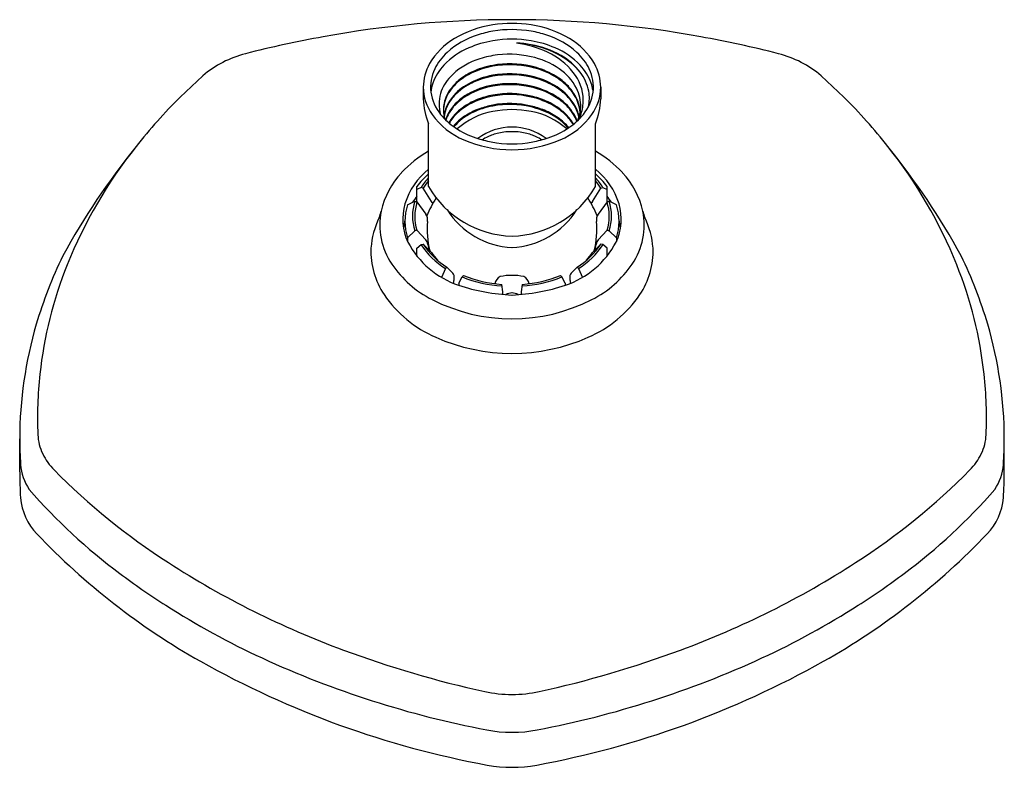
# Model space of a CAD drawing. Units: inches. Extents: x 4556.12 to 4561.28, y 487.14 to 491.06.
import ezdxf

# ---------------------------------------------------------------- set-up
doc = ezdxf.new("R2010")
doc.units = ezdxf.units.IN
doc.header["$LTSCALE"] = 0.64311
doc.header["$MEASUREMENT"] = 0
doc.layers.get('0').update_dxf_attribs({"color": 255, "linetype": 'CONTINUOUS'})
doc.layers.get('Defpoints').update_dxf_attribs({"linetype": 'CONTINUOUS'})
doc.styles.get("Standard").update_dxf_attribs({"font": 'txt', "width": 0.8})

msp = doc.modelspace()

# ---------------------------------------------------------------- linework, layer by layer
for p, q in [((4557.0832, 490.7618), (4556.9648, 490.6499)), ((4560.3241, 490.7618), (4560.4425, 490.6499)), ((4558.2386, 490.7017), (4558.2386, 490.641)), ((4558.2766, 490.7017), (4558.2766, 490.7017)), ((4559.1306, 490.7017), (4559.1306, 490.7017)), ((4559.1686, 490.7017), (4559.1686, 490.641)), ((4558.2661, 490.1817), (4558.2661, 490.5102)), ((4559.1411, 490.1817), (4559.1411, 490.5102)), ((4558.2057, 490.1005), (4558.2057, 490.1814)), ((4558.2267, 490.1759), (4558.2057, 490.1647)), ((4558.2382, 490.1732), (4558.2267, 490.1759)), ((4558.2823, 490.1033), (4558.2382, 490.1732)), ((4559.125, 490.1033), (4559.1691, 490.1732)), ((4559.1691, 490.1732), (4559.1806, 490.1759)), ((4559.1806, 490.1759), (4559.2016, 490.1647)), ((4559.2016, 490.1005), (4559.2016, 490.1814)), ((4558.1564, 490.0859), (4558.1936, 490.1039)), ((4558.1936, 490.1039), (4558.2057, 490.1005)), ((4558.2057, 490.1005), (4558.2514, 490.0361)), ((4559.2016, 490.1005), (4559.1559, 490.0361)), ((4559.2137, 490.1039), (4559.2016, 490.1005)), ((4559.2509, 490.0859), (4559.2137, 490.1039)), ((4558.1936, 489.9491), (4558.1564, 489.9114)), ((4558.1564, 489.9114), (4558.1566, 489.8924)), ((4558.2051, 489.9517), (4558.1936, 489.9491)), ((4558.2514, 489.9025), (4558.2051, 489.9517)), ((4559.1559, 489.9025), (4559.2022, 489.9517)), ((4559.2022, 489.9517), (4559.2137, 489.9491)), ((4559.2137, 489.9491), (4559.2509, 489.9114)), ((4559.2509, 489.9114), (4559.2507, 489.8924)), ((4558.2057, 489.8578), (4558.2267, 489.8771)), ((4558.2057, 489.8169), (4558.2057, 489.8578)), ((4558.2267, 489.8771), (4558.2382, 489.8798)), ((4558.2382, 489.8798), (4558.2823, 489.8354)), ((4559.1691, 489.8798), (4559.125, 489.8354)), ((4559.1806, 489.8771), (4559.1691, 489.8798)), ((4559.2016, 489.8578), (4559.1806, 489.8771)), ((4559.2016, 489.8169), (4559.2016, 489.8578)), ((4558.3625, 489.7588), (4558.3554, 489.7519)), ((4558.3933, 489.7273), (4558.3625, 489.7588)), ((4559.014, 489.7273), (4559.0448, 489.7588)), ((4559.0448, 489.7588), (4559.0519, 489.7519)), ((4558.3554, 489.7519), (4558.335, 489.7043)), ((4558.4255, 489.6744), (4558.4419, 489.7074)), ((4558.4419, 489.7074), (4558.449, 489.7143)), ((4558.9654, 489.7074), (4558.9583, 489.7143)), ((4558.9818, 489.6744), (4558.9654, 489.7074)), ((4559.0519, 489.7519), (4559.0723, 489.7043)), ((4558.4255, 489.6744), (4558.4255, 489.6628)), ((4558.9818, 489.6744), (4558.9818, 489.6628)), ((4556.1233, 488.6851), (4556.1233, 488.8591)), ((4561.284, 488.6851), (4561.284, 488.8591))]:
    msp.add_line(p, q)
for centre, radius, start, end in [((4558.7036, 485.5502), 5.5054, 79.6485, 100.3515), ((4558.6847, 490.4816), 0.5527, 98.4371, 120.7543), ((4558.6993, 490.4368), 0.5666, 99.7161, 108.2937), ((4558.7036, 490.392), 0.6441, 81.0689, 98.9311), ((4558.7036, 490.4029), 0.6008, 80.4098, 99.5735), ((4558.7225, 490.4816), 0.5527, 59.2457, 81.5629), ((4558.7095, 490.4418), 0.5614, 71.6866, 80.3426), ((4558.7615, 485.1871), 5.873, 100.27045, 104.34099), ((4558.5852, 490.6434), 0.3627, 120.3178, 149.8698), ((4558.6506, 490.5664), 0.4283, 107.5537, 132.0576), ((4558.6938, 490.4111), 0.5416, 99.5843, 113.5649), ((4558.7036, 490.3473), 0.6061, 80.5041, 99.4959), ((4558.7137, 490.4119), 0.5408, 66.425, 80.4259), ((4558.7567, 490.5664), 0.4283, 47.9424, 72.4463), ((4558.8221, 490.6434), 0.3627, 30.1302, 59.6822), ((4558.6458, 485.1871), 5.873, 75.65901, 79.72955), ((4558.6323, 490.5438), 0.3954, 113.0823, 136.2912), ((4558.6599, 490.403), 0.5341, 64.4159, 82.7031), ((4558.6911, 490.3462), 0.5878, 78.964, 86.4244), ((4558.7046, 490.3688), 0.5645, 79.9006, 87.6507), ((4558.7237, 490.4513), 0.48, 60.3942, 80.4116), ((4558.7088, 490.4281), 0.5041, 60.4501, 79.1542), ((4558.775, 490.5438), 0.3954, 43.7088, 66.9177), ((4557.4472, 490.3303), 0.5646, 104.3997, 130.1542), ((4558.557, 490.6721), 0.2872, 132.3208, 154.1479), ((4558.6308, 490.5174), 0.3461, 109.7413, 136.285), ((4558.6816, 490.3999), 0.4739, 99.5021, 110.7245), ((4558.6887, 490.3546), 0.5198, 77.2519, 99.4449), ((4558.7173, 490.457), 0.4137, 55.5452, 77.9897), ((4558.7331, 490.5467), 0.373, 38.5806, 65.027), ((4558.7709, 490.5383), 0.3776, 39.8123, 60.3977), ((4558.7845, 490.5686), 0.348, 37.4131, 59.5609), ((4558.8502, 490.6721), 0.2872, 25.8521, 47.6792), ((4559.9601, 490.3303), 0.5646, 49.8458, 75.6003), ((4558.4925, 490.7006), 0.2538, 150.5229, 179.7461), ((4558.4984, 490.7011), 0.2217, 154.2934, 186.4545), ((4558.5387, 490.6343), 0.2652, 136.4395, 160.2957), ((4558.6754, 490.4002), 0.4223, 99.8151, 115.7819), ((4558.6765, 490.3925), 0.4251, 99.8936, 115.444), ((4558.6923, 490.3245), 0.4998, 77.1492, 100.2403), ((4558.6921, 490.3188), 0.5004, 77.1535, 100.2126), ((4558.7082, 490.3851), 0.4372, 62.3314, 77.421), ((4558.708, 490.3796), 0.4377, 62.6263, 77.4049), ((4558.7984, 490.57), 0.2746, 27.4078, 56.1631), ((4558.8686, 490.6343), 0.2652, 19.7043, 43.5605), ((4558.9089, 490.7011), 0.2217, 353.5455, 25.7066), ((4558.9148, 490.7006), 0.2538, 0.2539, 29.4771), ((4558.5438, 490.6017), 0.225, 136.5071, 162.8005), ((4558.6315, 490.4885), 0.3237, 115.5868, 131.4397), ((4558.6358, 490.4769), 0.3315, 115.3548, 129.3096), ((4558.6727, 490.3606), 0.4095, 99.7408, 119.1148), ((4558.6762, 490.3437), 0.4218, 99.9434, 115.7837), ((4558.6922, 490.2748), 0.4974, 77.0754, 100.2788), ((4558.6923, 490.271), 0.4962, 77.0581, 100.3158), ((4558.7109, 490.3442), 0.4256, 59.2233, 77.4451), ((4558.7083, 490.3314), 0.4337, 62.2638, 77.3314), ((4558.7479, 490.4567), 0.3509, 49.0533, 62.6273), ((4558.7502, 490.465), 0.3469, 47.9985, 62.3493), ((4558.8378, 490.6293), 0.2397, 1.1712, 38.7581), ((4558.8686, 490.6338), 0.2416, 11.1171, 37.2373), ((4558.4946, 490.7056), 0.256, 180.8618, 214.97), ((4558.4985, 490.6504), 0.222, 160.7118, 173.3123), ((4558.5747, 490.5481), 0.2377, 128.8037, 151.5077), ((4558.5776, 490.5495), 0.2423, 131.4228, 146.695), ((4558.5905, 490.4833), 0.257, 128.8463, 143.0663), ((4558.6086, 490.4706), 0.2823, 118.6092, 140.8998), ((4558.6349, 490.4287), 0.3273, 115.7337, 128.9046), ((4558.6718, 490.3144), 0.4036, 99.7539, 119.736), ((4558.6716, 490.3095), 0.4033, 99.7322, 119.485), ((4558.6921, 490.2256), 0.4946, 76.9962, 100.3332), ((4558.6923, 490.2224), 0.4927, 76.9693, 100.3955), ((4558.7114, 490.2965), 0.4212, 58.6715, 77.3811), ((4558.7112, 490.2912), 0.4215, 58.8937, 77.3637), ((4558.7463, 490.4046), 0.3513, 50.2813, 62.1933), ((4558.7691, 490.441), 0.3127, 39.8764, 59.3035), ((4558.802, 490.5182), 0.2689, 31.3105, 49.1675), ((4558.7987, 490.5196), 0.2739, 34.9224, 47.8947), ((4558.8514, 490.6026), 0.2126, 358.3548, 26.1806), ((4558.9087, 490.6504), 0.222, 9.1148, 19.2882), ((4558.9127, 490.7056), 0.256, 325.03, 359.1382), ((4558.997, 488.6036), 2.884, 134.8024, 141.7161), ((4558.625, 490.6539), 0.3866, 181.9112, 201.8282), ((4558.5143, 490.7104), 0.2387, 188.2325, 219.3276), ((4558.5073, 490.6149), 0.1862, 163.3493, 197.4447), ((4558.526, 490.5755), 0.1818, 151.7714, 179.045), ((4558.5313, 490.5787), 0.1875, 146.3988, 170.8092), ((4558.5465, 490.5215), 0.2019, 140.9971, 160.8148), ((4558.5439, 490.5179), 0.1989, 142.963, 159.6036), ((4558.6179, 490.4036), 0.295, 119.4105, 135.6759), ((4558.6222, 490.4023), 0.3027, 119.835, 133.0449), ((4558.6472, 490.3151), 0.3452, 111.3949, 126.499), ((4558.6715, 490.2601), 0.4006, 99.7878, 118.9394), ((4558.6843, 490.2242), 0.4434, 100.5182, 111.5761), ((4558.6918, 490.1739), 0.4942, 76.9445, 100.2999), ((4558.6924, 490.1742), 0.4889, 76.8761, 100.4881), ((4558.7059, 490.2299), 0.4365, 66.1116, 77.091), ((4558.7107, 490.2406), 0.4201, 59.4097, 77.255), ((4558.7623, 490.3775), 0.3212, 44.2952, 58.7373), ((4558.7591, 490.3778), 0.3269, 46.5737, 58.4059), ((4558.789, 490.4562), 0.2843, 37.9053, 50.2654), ((4558.8286, 490.4922), 0.2341, 22.3706, 39.6122), ((4558.8434, 490.5501), 0.2197, 15.0636, 35.0619), ((4558.8551, 490.5503), 0.2069, 5.7764, 31.368), ((4558.8598, 490.6334), 0.2176, 340.8136, 0.1895), ((4558.893, 490.7104), 0.2387, 320.6724, 351.7675), ((4558.9036, 490.6422), 0.2056, 348.3563, 10.7119), ((4558.7823, 490.6539), 0.3866, 338.1718, 358.0888), ((4558.4103, 488.6036), 2.884, 38.2839, 45.1976), ((4558.5134, 490.5827), 0.1693, 171.1676, 179.7509), ((4558.5121, 490.5828), 0.1679, 179.7658, 181.4339), ((4558.5203, 490.5314), 0.1739, 161.0497, 173.8333), ((4558.5213, 490.5264), 0.1747, 159.6259, 172.9988), ((4558.5605, 490.4647), 0.215, 132.3717, 162.2126), ((4558.5685, 490.4523), 0.2256, 135.7446, 149.505), ((4558.5979, 490.3814), 0.2626, 126.4545, 139.9288), ((4558.624, 490.3458), 0.3027, 118.9192, 133.0131), ((4558.6537, 490.2537), 0.3561, 109.8753, 123.8211), ((4558.6772, 490.1955), 0.4142, 100.2587, 116.2823), ((4558.6855, 490.1704), 0.4452, 100.6267, 110.0849), ((4558.6917, 490.125), 0.4911, 76.8597, 100.3645), ((4558.6918, 490.1208), 0.4902, 76.8445, 100.3912), ((4558.7036, 490.0896), 0.4949, 78.3423, 101.6576), ((4558.7055, 490.1795), 0.4348, 67.2802, 76.9958), ((4558.7085, 490.1846), 0.4243, 61.7935, 77.0748), ((4558.7294, 490.2339), 0.3755, 54.8355, 67.4323), ((4558.7359, 490.2948), 0.365, 52.1447, 66.2892), ((4558.7586, 490.3233), 0.3246, 45.66, 59.2578), ((4558.7801, 490.3527), 0.2921, 40.6641, 52.0215), ((4558.8183, 490.4369), 0.2434, 21.0767, 47.1253), ((4558.8082, 490.4232), 0.2564, 31.6915, 44.1591), ((4558.8285, 490.487), 0.2342, 24.3626, 37.8879), ((4558.856, 490.4998), 0.2038, 13.122, 24.2716), ((4558.8533, 490.5035), 0.207, 12.5641, 22.0614), ((4558.8739, 490.6057), 0.1902, 335.0216, 357.2414), ((4558.8668, 490.5575), 0.1952, 4.699, 14.7538), ((4558.6064, 490.7897), 0.3959, 215.6794, 247.0393), ((4558.594, 490.7725), 0.3397, 218.9135, 236.3167), ((4558.5166, 490.5831), 0.1725, 181.504, 196.122), ((4558.5383, 490.4703), 0.1905, 149.5539, 162.0361), ((4558.5524, 490.4188), 0.2037, 139.7426, 151.8996), ((4558.578, 490.395), 0.2353, 133.0054, 149.8579), ((4558.6044, 490.3255), 0.2691, 123.604, 140.6181), ((4558.6223, 490.3007), 0.2955, 115.7872, 139.0744), ((4558.6683, 490.2035), 0.3764, 99.887, 132.0574), ((4558.7391, 490.2036), 0.3763, 47.9391, 80.1166), ((4558.7601, 490.2776), 0.318, 41.3875, 62.0705), ((4558.7725, 490.2949), 0.3008, 40.3732, 54.8449), ((4558.8009, 490.7897), 0.3959, 292.9607, 324.3206), ((4558.8031, 490.3693), 0.2606, 31.7732, 45.5752), ((4558.8133, 490.7725), 0.3397, 303.6833, 321.0865), ((4558.7926, 490.3656), 0.2742, 31.3465, 40.3216), ((4558.8392, 490.4427), 0.2198, 21.4092, 31.5918), ((4558.8043, 490.6553), 0.2772, 333.3399, 340.3236), ((4558.6625, 490.8739), 0.4621, 236.2184, 251.2823), ((4558.7036, 490.1972), 0.2953, 52.8656, 127.1344), ((4558.7448, 490.8739), 0.4621, 288.7177, 303.7816), ((4558.6939, 490.9586), 0.5523, 251.0215, 259.7107), ((4558.6795, 490.2216), 0.2429, 115.0199, 122.7898), ((4558.672, 490.2348), 0.2277, 120.3365, 121.0615), ((4558.6895, 490.2003), 0.2664, 108.9298, 115.017), ((4558.6977, 490.1764), 0.2918, 102.6033, 108.9412), ((4558.7022, 490.1566), 0.312, 95.7483, 102.615), ((4558.7036, 490.1448), 0.3239, 84.2114, 95.7886), ((4558.7051, 490.1566), 0.312, 77.385, 84.2517), ((4558.7095, 490.1764), 0.2918, 71.0588, 77.3967), ((4558.7178, 490.2003), 0.2664, 64.983, 71.0702), ((4558.7134, 490.9586), 0.5523, 280.2893, 288.9785), ((4558.7278, 490.2216), 0.2429, 57.2102, 64.9801), ((4559.7176, 487.9747), 3.8395, 141.0112, 151.3236), ((4558.6657, 488.8502), 2.4712, 141.4445, 158.12), ((4558.7036, 491.0166), 0.6427, 246.947, 293.053), ((4558.7036, 490.9615), 0.557, 258.7739, 281.2261), ((4557.6897, 487.9747), 3.8395, 28.6764, 38.9888), ((4558.7416, 488.8502), 2.4712, 21.88, 38.5555), ((4558.5711, 489.839), 0.6091, 120.0429, 137.0755), ((4558.8362, 489.839), 0.6091, 42.9245, 59.9571), ((4558.5003, 489.9784), 0.3751, 128.6166, 162.6066), ((4558.907, 489.9784), 0.3751, 17.3934, 51.3834), ((4558.4406, 489.9563), 0.4336, 136.6801, 167.2622), ((4558.5415, 489.9326), 0.418, 131.2092, 143.4695), ((4558.5274, 489.9864), 0.3554, 137.3071, 147.7885), ((4558.8658, 489.9326), 0.418, 36.5305, 48.7908), ((4558.8799, 489.9864), 0.3554, 32.2115, 42.6929), ((4558.9667, 489.9563), 0.4336, 12.7378, 43.3199), ((4558.526, 489.9912), 0.3406, 139.7269, 147.6896), ((4558.7164, 490.4409), 0.5195, 209.9229, 268.594), ((4558.6909, 490.4409), 0.5195, 271.406, 330.0771), ((4558.8813, 489.9912), 0.3406, 32.3104, 40.2731), ((4558.4679, 489.9201), 0.3365, 141.2201, 147.9498), ((4558.7036, 489.8508), 0.48, 145.7316, 158.4958), ((4558.7036, 489.8508), 0.48, 21.5042, 34.2684), ((4558.9393, 489.9201), 0.3365, 32.0502, 38.7799), ((4558.4161, 490.0108), 0.2852, 163.7566, 205.1534), ((4558.4268, 489.9987), 0.2842, 162.1191, 197.8809), ((4558.4459, 490.0265), 0.2639, 162.9401, 197.0599), ((4558.4434, 490.0252), 0.2494, 162.4323, 197.1384), ((4558.2257, 490.0674), 0.0669, 20.9151, 32.3499), ((4559.1816, 490.0674), 0.0669, 147.6501, 159.0849), ((4558.9639, 490.0252), 0.2494, 342.8616, 17.5677), ((4558.9614, 490.0265), 0.2639, 342.9401, 17.0599), ((4558.9912, 490.0108), 0.2852, 334.8466, 16.2434), ((4558.9805, 489.9987), 0.2842, 342.1191, 17.8809), ((4558.3764, 489.8322), 0.4126, 153.2282, 176.4348), ((4557.7965, 490.0962), 0.2255, 339.7267, 348.6918), ((4558.3763, 489.98), 0.3658, 168.6543, 214.0866), ((4558.2142, 490.007), 0.0472, 348.3922, 37.9948), ((4558.7229, 490.2862), 0.4249, 212.1824, 267.4076), ((4558.6844, 490.2862), 0.4249, 272.5924, 327.8176), ((4559.1931, 490.007), 0.0472, 142.0052, 191.6078), ((4559.031, 489.98), 0.3658, 325.9134, 11.3457), ((4559.6108, 490.0962), 0.2255, 191.3082, 200.2733), ((4559.0309, 489.8322), 0.4126, 3.5652, 26.7718), ((4558.4679, 489.9201), 0.3365, 165.1394, 172.2731), ((4558.7266, 489.9579), 0.4678, 175.1422, 193.9467), ((4558.6807, 489.9579), 0.4678, 346.0533, 4.8578), ((4558.9393, 489.9201), 0.3365, 7.7269, 14.8606), ((4558.3668, 489.8397), 0.4026, 177.4209, 213.9938), ((4558.5774, 490.1132), 0.4753, 208.0664, 251.1246), ((4558.5686, 490.0997), 0.408, 213.0622, 238.4912), ((4558.5692, 490.0956), 0.3951, 213.0961, 238.4573), ((4558.2155, 489.8709), 0.0478, 9.2642, 41.4246), ((4553.0969, 488.3465), 5.3882, 16.1489, 16.5195), ((4558.8299, 490.1132), 0.4753, 288.8754, 331.9336), ((4558.8381, 490.0956), 0.3951, 301.5427, 326.9039), ((4558.8387, 490.0997), 0.408, 301.5088, 326.9378), ((4564.3104, 488.3465), 5.3882, 163.4805, 163.8511), ((4559.1918, 489.8709), 0.0478, 138.5754, 170.7358), ((4559.0405, 489.8397), 0.4026, 326.0062, 2.5791), ((4558.4294, 488.8054), 2.3134, 154.0648, 163.5784), ((4558.6873, 490.1119), 0.4905, 214.324, 220.2225), ((4558.72, 490.1119), 0.4905, 319.7775, 325.676), ((4558.9779, 488.8054), 2.3134, 16.4216, 25.9352), ((4558.4047, 488.9583), 2.1888, 158.1994, 173.7253), ((4558.5392, 490.0907), 0.5628, 214.125, 243.1657), ((4558.8681, 490.0907), 0.5628, 296.8343, 325.875), ((4559.0025, 488.9583), 2.1888, 6.2747, 21.8006), ((4558.3636, 489.7044), 0.0375, 352.0323, 37.7377), ((4558.6929, 490.3272), 0.6687, 247.9504, 266.4523), ((4558.6963, 490.3298), 0.6632, 248.1094, 266.012), ((4558.668, 489.6606), 0.0554, 117.947, 168.5159), ((4558.7034, 489.3955), 0.32, 89.9604, 101.0553), ((4558.7039, 489.3955), 0.32, 78.9447, 90.0396), ((4558.7143, 490.3272), 0.6687, 273.5477, 292.0496), ((4558.711, 490.3298), 0.6632, 273.988, 291.8906), ((4558.7393, 489.6606), 0.0554, 11.4841, 62.053), ((4559.0437, 489.7044), 0.0375, 142.2623, 187.9677), ((4558.222, 489.7118), 0.1792, 347.6359, 355.9697), ((4558.755, 490.6889), 1.0777, 252.0908, 267.2675), ((4558.274, 489.6005), 0.3822, 2.282, 10.1861), ((4558.6523, 490.6889), 1.0777, 272.7325, 287.9092), ((4559.1333, 489.6005), 0.3822, 169.8139, 177.718), ((4559.1853, 489.7118), 0.1792, 184.0303, 192.3641), ((4558.5624, 489.9802), 0.6434, 214.6212, 246.2811), ((4558.7072, 489.548), 0.0759, 92.701, 118.878), ((4558.7001, 489.548), 0.0759, 61.122, 87.299), ((4558.8449, 489.9802), 0.6434, 293.7189, 325.3788), ((4558.7036, 490.4072), 0.9194, 242.9233, 297.0767), ((4558.2554, 488.8562), 2.1321, 163.5667, 179.9212), ((4559.1519, 488.8562), 2.1321, 0.0788, 16.4333), ((4558.7036, 490.2962), 0.9895, 246.1549, 293.8451), ((4558.3504, 488.9671), 2.1338, 173.8006, 182.3276), ((4559.0568, 488.9671), 2.1338, 357.6724, 6.1994), ((4556.4695, 488.8906), 0.2513, 182.3276, 206.0677), ((4560.9378, 488.8906), 0.2513, 333.9323, 357.6724), ((4558.1969, 488.8592), 2.0736, 180.0013, 183.7206), ((4559.2104, 488.8592), 2.0736, 356.2794, 359.9987), ((4556.5288, 488.9175), 0.3164, 205.7234, 224.5674), ((4560.8785, 488.9175), 0.3164, 315.4326, 334.2766), ((4556.4013, 488.7452), 0.2744, 184.299, 213.6815), ((4561.006, 488.7452), 0.2744, 326.3185, 355.701), ((4558.2152, 488.6851), 2.092, 180.0003, 183.7216), ((4558.8611, 491.2394), 3.6074, 224.8452, 237.1163), ((4558.5462, 491.2394), 3.6074, 302.8837, 315.1548), ((4559.192, 488.6851), 2.092, 356.2784, 359.9997), ((4558.4147, 490.539), 2.9685, 220.9609, 233.4857), ((4558.9926, 490.539), 2.9685, 306.5143, 319.0391), ((4556.4288, 488.5728), 0.302, 184.4652, 224.555), ((4560.9785, 488.5728), 0.302, 315.445, 355.5348), ((4558.8702, 490.8848), 3.6644, 223.5326, 240.5851), ((4558.5371, 490.8848), 3.6644, 299.4149, 316.4674), ((4559.4413, 492.1452), 4.6831, 237.1721, 249.7421), ((4557.966, 492.1452), 4.6831, 290.2579, 302.8279), ((4558.9184, 491.1668), 3.7729, 233.0105, 235.182), ((4558.4889, 491.1668), 3.7729, 304.818, 306.9895), ((4559.0065, 491.2944), 3.928, 235.1897, 237.3722), ((4558.4008, 491.2944), 3.928, 302.6278, 304.8103), ((4559.1935, 491.5982), 4.2847, 237.4555, 245.1602), ((4558.2137, 491.5982), 4.2847, 294.8398, 302.5445), ((4559.7325, 492.8943), 5.4867, 249.5982, 257.6698), ((4557.6748, 492.8943), 5.4867, 282.3302, 290.4018), ((4559.4533, 491.9285), 4.8598, 240.6396, 259.5763), ((4559.526, 492.3467), 5.1036, 245.3031, 259.2167), ((4557.954, 491.9285), 4.8598, 280.4237, 299.3604), ((4557.8813, 492.3467), 5.1036, 280.7833, 294.6969), ((4558.7036, 488.1879), 0.6691, 257.6722, 282.3278), ((4558.7036, 488.0213), 0.7008, 259.1009, 280.899), ((4558.7036, 487.8492), 0.7123, 259.5135, 280.4865)]:
    msp.add_arc(centre, radius, start, end)

# ---------------------------------------------------------------- texts
at = {"layer": 'Defpoints'}
for tag, p, s in [('TRADENAME', (4558.7007, 490.4069), ''), ('MODELNUMBER', (4558.7007, 490.4085), 'K-27050'), ('PRODUCT', (4558.7007, 490.4052), 'SHOWERHEAD')]:
    msp.add_attdef(tag, p, s, height=0.001, dxfattribs=at)

doc.saveas('drawing.dxf')
